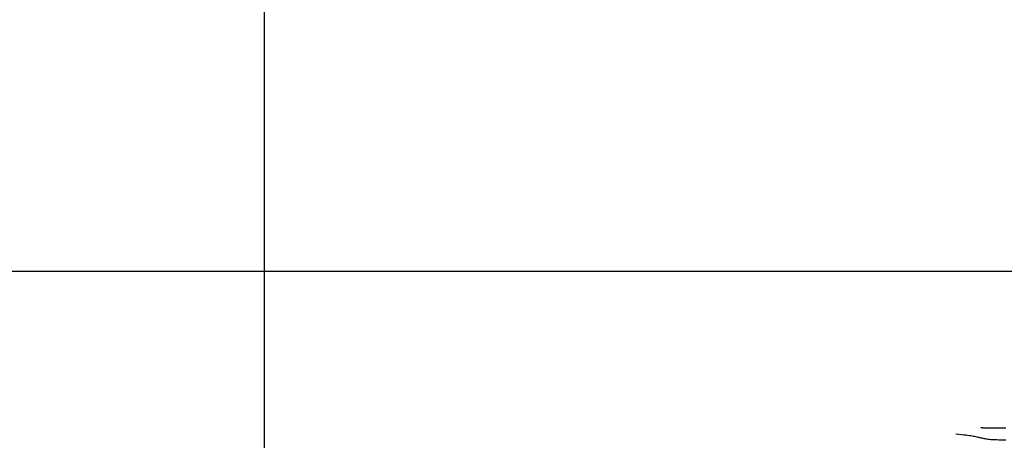
# Model space of a CAD drawing. Units: millimetres. Extents: x 63225 to 207706, y 370 to 8946593.
# Drawn here: x 187960 to 188122, y 8942972 to 8943041 of the extents above; entities that cross this region are included whole.
import ezdxf

# ---------------------------------------------------------------- set-up
doc = ezdxf.new("R2010")
doc.units = ezdxf.units.MM
for name, color, linetype in [('CNIVEL_M', 42, 'Continuous'), ('CNIVEL_S', 36, 'Continuous'), ('CUADRICULA', 8, 'Continuous')]:
    doc.layers.add(name, color=color, linetype=linetype)

msp = doc.modelspace()

# ---------------------------------------------------------------- linework, layer by layer
at = {"layer": 'CNIVEL_M'}
for p, q in [((188114.66, 8942973.05, 1590), (188114.16, 8942973.11, 1590)), ((188115.11, 8942973, 1590), (188114.66, 8942973.05, 1590)), ((188115.49, 8942972.95, 1590), (188115.11, 8942973, 1590)), ((188115.84, 8942972.91, 1590), (188115.49, 8942972.95, 1590)), ((188116.14, 8942972.87, 1590), (188115.84, 8942972.91, 1590)), ((188116.41, 8942972.83, 1590), (188116.14, 8942972.87, 1590)), ((188116.65, 8942972.8, 1590), (188116.41, 8942972.83, 1590)), ((188116.88, 8942972.76, 1590), (188116.65, 8942972.8, 1590)), ((188117.09, 8942972.73, 1590), (188116.88, 8942972.76, 1590)), ((188117.28, 8942972.69, 1590), (188117.09, 8942972.73, 1590)), ((188117.47, 8942972.65, 1590), (188117.28, 8942972.69, 1590)), ((188117.66, 8942972.61, 1590), (188117.47, 8942972.65, 1590)), ((188117.83, 8942972.57, 1590), (188117.66, 8942972.61, 1590)), ((188118, 8942972.53, 1590), (188117.83, 8942972.57, 1590)), ((188118.17, 8942972.49, 1590), (188118, 8942972.53, 1590)), ((188118.34, 8942972.45, 1590), (188118.17, 8942972.49, 1590)), ((188118.5, 8942972.41, 1590), (188118.34, 8942972.45, 1590)), ((188118.67, 8942972.37, 1590), (188118.5, 8942972.41, 1590)), ((188118.85, 8942972.34, 1590), (188118.67, 8942972.37, 1590)), ((188119.04, 8942972.3, 1590), (188118.85, 8942972.34, 1590)), ((188119.24, 8942972.26, 1590), (188119.04, 8942972.3, 1590)), ((188119.46, 8942972.23, 1590), (188119.24, 8942972.26, 1590)), ((188119.7, 8942972.21, 1590), (188119.46, 8942972.23, 1590)), ((188119.96, 8942972.18, 1590), (188119.7, 8942972.21, 1590)), ((188120.25, 8942972.16, 1590), (188119.96, 8942972.18, 1590)), ((188120.57, 8942972.15, 1590), (188120.25, 8942972.16, 1590)), ((188120.91, 8942972.14, 1590), (188120.57, 8942972.15, 1590)), ((188121.26, 8942972.13, 1590), (188120.91, 8942972.14, 1590)), ((188121.63, 8942972.13, 1590), (188121.26, 8942972.13, 1590)), ((188122.01, 8942972.12, 1590), (188121.63, 8942972.13, 1590)), ((188122.4, 8942972.12, 1590), (188122.01, 8942972.12, 1590))]:
    msp.add_line(p, q, dxfattribs=at)
at = {"layer": 'CNIVEL_S'}
for p, q in [((188118.35, 8942974.16, 1592), (188118.31, 8942974.16, 1592)), ((188118.38, 8942974.16, 1592), (188118.35, 8942974.16, 1592)), ((188118.42, 8942974.15, 1592), (188118.38, 8942974.16, 1592)), ((188118.44, 8942974.15, 1592), (188118.42, 8942974.15, 1592)), ((188118.47, 8942974.15, 1592), (188118.44, 8942974.15, 1592)), ((188118.49, 8942974.14, 1592), (188118.47, 8942974.15, 1592)), ((188118.51, 8942974.14, 1592), (188118.49, 8942974.14, 1592)), ((188118.52, 8942974.14, 1592), (188118.51, 8942974.14, 1592)), ((188118.54, 8942974.13, 1592), (188118.52, 8942974.14, 1592)), ((188118.55, 8942974.13, 1592), (188118.54, 8942974.13, 1592)), ((188118.57, 8942974.13, 1592), (188118.55, 8942974.13, 1592)), ((188118.58, 8942974.13, 1592), (188118.57, 8942974.13, 1592)), ((188118.6, 8942974.12, 1592), (188118.58, 8942974.13, 1592)), ((188118.61, 8942974.12, 1592), (188118.6, 8942974.12, 1592)), ((188118.62, 8942974.12, 1592), (188118.61, 8942974.12, 1592)), ((188118.64, 8942974.11, 1592), (188118.62, 8942974.12, 1592)), ((188118.65, 8942974.11, 1592), (188118.64, 8942974.11, 1592)), ((188118.68, 8942974.11, 1592), (188118.65, 8942974.11, 1592)), ((188118.72, 8942974.1, 1592), (188118.68, 8942974.11, 1592)), ((188118.79, 8942974.1, 1592), (188118.72, 8942974.1, 1592)), ((188118.9, 8942974.1, 1592), (188118.79, 8942974.1, 1592)), ((188119.05, 8942974.09, 1592), (188118.9, 8942974.1, 1592)), ((188119.26, 8942974.09, 1592), (188119.05, 8942974.09, 1592)), ((188119.54, 8942974.09, 1592), (188119.26, 8942974.09, 1592)), ((188119.89, 8942974.09, 1592), (188119.54, 8942974.09, 1592)), ((188120.3, 8942974.08, 1592), (188119.89, 8942974.09, 1592)), ((188120.77, 8942974.08, 1592), (188120.3, 8942974.08, 1592)), ((188121.29, 8942974.08, 1592), (188120.77, 8942974.08, 1592)), ((188121.84, 8942974.08, 1592), (188121.29, 8942974.08, 1592)), ((188122.42, 8942974.08, 1592), (188121.84, 8942974.08, 1592))]:
    msp.add_line(p, q, dxfattribs=at)
at = {"layer": 'CUADRICULA', "color": 8}
for p, q in [((188000, 8940000), (188000, 8946592.97)), ((181620.54, 8943000), (207705.75, 8943000))]:
    msp.add_line(p, q, dxfattribs=at)

doc.saveas('drawing.dxf')
